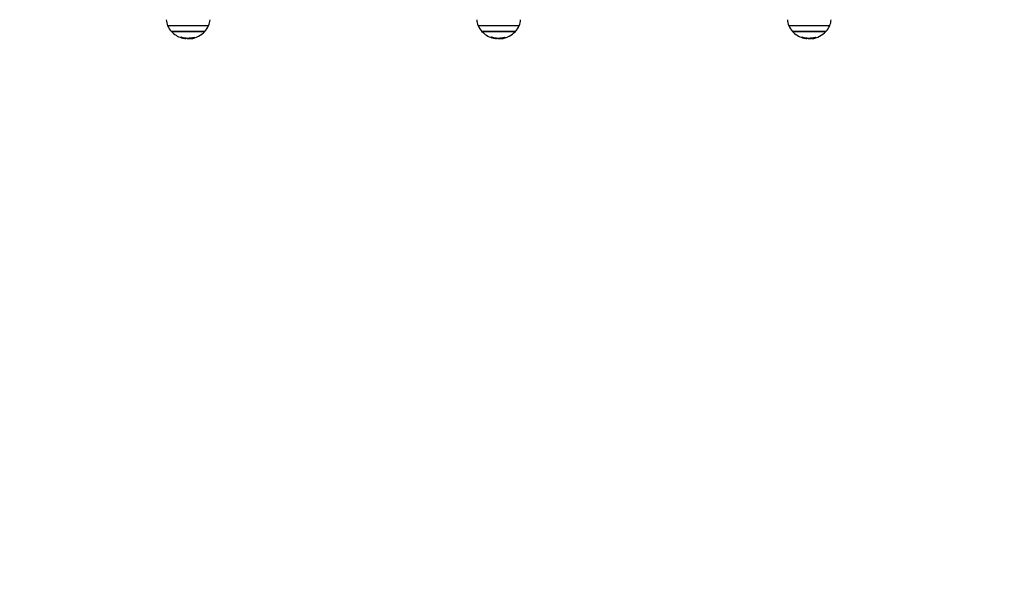
# Model space of a CAD drawing. Units: millimetres. Extents: x -7.4 to 15.1, y 0 to 15.9.
# Drawn here: x 4 to 4.8, y 4.8 to 5.3 of the extents above; entities that cross this region are included whole.
import ezdxf

# ---------------------------------------------------------------- set-up
doc = ezdxf.new("R2010")
doc.units = ezdxf.units.MM
doc.layers.add('DIASTASEIS', color=253, linetype='Continuous', lineweight=5)
doc.layers.add('Make2D$Visible$Tangents', color=8, linetype='Continuous')
doc.styles.get("Standard").update_dxf_attribs({"font": 'ARIALN.TTF'})
doc.dimstyles.get("Standard").update_dxf_attribs({"dimtxt": 0.18, "dimasz": 0.15, "dimexe": 0.18, "dimexo": 0.0625, "dimgap": 0.09, "dimtad": 0, "dimtih": 1, "dimtoh": 1, "dimzin": 0, "dimdsep": 46, "dimtxsty": 'Standard', "dimblk": 'OBLIQUE', "dimcen": 0.09, "dimadec": 0, "dimazin": 0, "dimtfac": 1, "dimtofl": 0, "dimtmove": 0, "dimatfit": 3, "dimfxl": 1, "dimtolj": 1, "dimtzin": 0, "dimarcsym": 0})

# ---------------------------------------------------------------- blocks, each defined once
blk = doc.blocks.new('_Oblique')
at = {"color": 0, "linetype": 'ByBlock', "lineweight": -2}
blk.add_line((-0.5, -0.5), (0.5, 0.5), dxfattribs=at)
blk = doc.blocks.new('*D45')
at = {"layer": 'Defpoints', "color": 0}
for p in [(6.8329, 6.1201), (1.68695, 5.67261), (6.8329, 0.64755)]:
    blk.add_point(p, dxfattribs=at)
at = {"layer": 'DIASTASEIS', "color": 0, "lineweight": -2}
for p, q in [((6.8329, 6.0576), (6.8329, 0.46755)), ((1.68695, 5.61011), (1.68695, 0.46755)), ((1.68695, 0.64755), (3.97765, 0.64755)), ((6.8329, 0.64755), (4.54221, 0.64755))]:
    blk.add_line(p, q, dxfattribs=at)
at = {"layer": 'DIASTASEIS', "color": 0, "linetype": 'ByBlock', "lineweight": -2, "xscale": 0.15, "yscale": 0.15, "zscale": 0.15, "rotation": 180}
blk.add_blockref('_Oblique', (1.68695, 0.64755), dxfattribs=at)
at = {"layer": 'DIASTASEIS', "color": 0, "linetype": 'ByBlock', "lineweight": -2, "xscale": 0.15, "yscale": 0.15, "zscale": 0.15}
blk.add_blockref('_Oblique', (6.8329, 0.64755), dxfattribs=at)
at = {"layer": 'DIASTASEIS', "color": 0, "insert": (4.25993, 0.64755), "char_height": 0.18, "attachment_point": 5}
blk.add_mtext('\\A1;5.15', dxfattribs=at)
blk = doc.blocks.new('*D46')
at = {"layer": 'Defpoints', "color": 0}
for p in [(2.65114, 8.20929), (8.77449, 8.20929), (2.35665, 3.0741)]:
    blk.add_point(p, dxfattribs=at)
at = {"layer": 'DIASTASEIS', "color": 0, "lineweight": -2}
for p, q in [((2.71364, 8.20929), (8.95449, 8.20929)), ((8.77449, 8.20929), (8.77449, 5.8236)), ((8.77449, 3.0741), (8.77449, 5.45979)), ((2.41915, 3.0741), (8.95449, 3.0741))]:
    blk.add_line(p, q, dxfattribs=at)
at = {"layer": 'DIASTASEIS', "color": 0, "linetype": 'ByBlock', "lineweight": -2, "xscale": 0.15, "yscale": 0.15, "zscale": 0.15}
for p, rotation in [((8.77449, 8.20929), 90), ((8.77449, 3.0741), 270)]:
    blk.add_blockref('_Oblique', p, dxfattribs=dict(at, rotation=rotation))
at = {"layer": 'DIASTASEIS', "color": 0, "insert": (8.77449, 5.64169), "char_height": 0.18, "attachment_point": 5}
blk.add_mtext('\\A1;5.15', dxfattribs=at)
blk = doc.blocks.new('*D47')
at = {"layer": 'Defpoints', "color": 0}
for p in [(8.33935, 6.38356), (0.18775, 5.692), (8.33935, 0.18)]:
    blk.add_point(p, dxfattribs=at)
at = {"layer": 'DIASTASEIS', "color": 0, "lineweight": -2}
for p, q in [((8.33935, 6.32106), (8.33935, 0)), ((0.18775, 5.6295), (0.18775, 0)), ((0.18775, 0.18), (3.98127, 0.18)), ((8.33935, 0.18), (4.54583, 0.18))]:
    blk.add_line(p, q, dxfattribs=at)
at = {"layer": 'DIASTASEIS', "color": 0, "linetype": 'ByBlock', "lineweight": -2, "xscale": 0.15, "yscale": 0.15, "zscale": 0.15, "rotation": 180}
blk.add_blockref('_Oblique', (0.18775, 0.18), dxfattribs=at)
at = {"layer": 'DIASTASEIS', "color": 0, "linetype": 'ByBlock', "lineweight": -2, "xscale": 0.15, "yscale": 0.15, "zscale": 0.15}
blk.add_blockref('_Oblique', (8.33935, 0.18), dxfattribs=at)
at = {"layer": 'DIASTASEIS', "color": 0, "insert": (4.26355, 0.18), "char_height": 0.18, "attachment_point": 5}
blk.add_mtext('\\A1;8.15', dxfattribs=at)
blk = doc.blocks.new('*D48')
at = {"layer": 'Defpoints', "color": 0}
for p in [(6.34839, 9.80163), (2.65065, 1.0741), (9.63861, 1.0741)]:
    blk.add_point(p, dxfattribs=at)
at = {"layer": 'DIASTASEIS', "color": 0, "lineweight": -2}
for p, q in [((6.41089, 9.80163), (9.81861, 9.80163)), ((9.63861, 9.80163), (9.63861, 5.61977)), ((9.63861, 1.0741), (9.63861, 5.25596)), ((2.71315, 1.0741), (9.81861, 1.0741))]:
    blk.add_line(p, q, dxfattribs=at)
at = {"layer": 'DIASTASEIS', "color": 0, "linetype": 'ByBlock', "lineweight": -2, "xscale": 0.15, "yscale": 0.15, "zscale": 0.15}
for p, rotation in [((9.63861, 9.80163), 90), ((9.63861, 1.0741), 270)]:
    blk.add_blockref('_Oblique', p, dxfattribs=dict(at, rotation=rotation))
at = {"layer": 'DIASTASEIS', "color": 0, "insert": (9.63861, 5.43786), "char_height": 0.18, "attachment_point": 5}
blk.add_mtext('\\A1;8.75', dxfattribs=at)
blk = doc.blocks.new('katopsh_s042')
at = {"color": 8, "linetype": 'Continuous', "lineweight": 25}
for p, q in [((852.1773, 7553.2597), (852.14458, 7553.2597)), ((852.42515, 7553.2597), (852.39244, 7553.2597)), ((852.67301, 7553.2597), (852.6403, 7553.2597)), ((852.15589, 7553.25055), (852.15589, 7553.25008)), ((852.16577, 7553.25059), (852.16577, 7553.24989)), ((852.40374, 7553.25055), (852.40374, 7553.25008)), ((852.41362, 7553.25059), (852.41362, 7553.24989)), ((852.6516, 7553.25055), (852.6516, 7553.25008)), ((852.66148, 7553.25059), (852.66148, 7553.24989))]:
    blk.add_line(p, q, dxfattribs=at)
at = {"color": 7, "linetype": 'Continuous', "lineweight": 25}
for p, q in [((852.14759, 7553.25514), (852.16007, 7553.25514)), ((852.17429, 7553.25514), (852.14759, 7553.25514)), ((852.15572, 7553.2506), (852.15572, 7553.25011)), ((852.15916, 7553.24993), (852.15916, 7553.24941)), ((852.16007, 7553.25514), (852.17429, 7553.25514)), ((852.16161, 7553.24989), (852.16161, 7553.24924)), ((852.39545, 7553.25514), (852.40792, 7553.25514)), ((852.42215, 7553.25514), (852.39545, 7553.25514)), ((852.40357, 7553.2506), (852.40357, 7553.25011)), ((852.40702, 7553.24993), (852.40702, 7553.24941)), ((852.40792, 7553.25514), (852.42215, 7553.25514)), ((852.40947, 7553.24989), (852.40947, 7553.24924)), ((852.6433, 7553.25514), (852.65578, 7553.25514)), ((852.67, 7553.25514), (852.6433, 7553.25514)), ((852.65143, 7553.2506), (852.65143, 7553.25011)), ((852.65488, 7553.24993), (852.65488, 7553.24941)), ((852.65578, 7553.25514), (852.67, 7553.25514)), ((852.65732, 7553.24989), (852.65732, 7553.24924))]:
    blk.add_line(p, q, dxfattribs=at)
at = {"color": 7, "linetype": 'Continuous', "lineweight": 25, "flags": 128}
for points in [[(852.15572, 7553.25011), (852.15566, 7553.25005), (852.15561, 7553.25003), (852.15555, 7553.25004), (852.1555, 7553.2501), (852.15544, 7553.25019), (852.15539, 7553.25032), (852.15534, 7553.25048), (852.15528, 7553.25069)], [(852.40357, 7553.25011), (852.40352, 7553.25005), (852.40346, 7553.25003), (852.40341, 7553.25004), (852.40335, 7553.2501), (852.4033, 7553.25019), (852.40325, 7553.25032), (852.40319, 7553.25048), (852.40314, 7553.25069)], [(852.65143, 7553.25011), (852.65138, 7553.25005), (852.65132, 7553.25003), (852.65127, 7553.25004), (852.65121, 7553.2501), (852.65116, 7553.25019), (852.6511, 7553.25032), (852.65105, 7553.25048), (852.651, 7553.25069)]]:
    blk.add_lwpolyline(points, dxfattribs=at)
at = {"color": 7, "linetype": 'Continuous', "lineweight": 25}
for centre, radius, start, end in [((852.15549, 7553.26471), 0.012, 181, 204.67637), ((852.16094, 7553.26721), 0.018, 204.67637, 222.12642), ((852.16094, 7553.26721), 0.018, 317.87358, 335.32363), ((852.16639, 7553.26471), 0.012, 335.32363, 359), ((852.40335, 7553.26471), 0.012, 181, 204.67637), ((852.4088, 7553.26721), 0.018, 204.67637, 222.12642), ((852.4088, 7553.26721), 0.018, 317.87358, 335.32363), ((852.41425, 7553.26471), 0.012, 335.32363, 359), ((852.6512, 7553.26471), 0.012, 181, 204.67637), ((852.65665, 7553.26721), 0.018, 204.67637, 222.12642), ((852.65665, 7553.26721), 0.018, 317.87358, 335.32363), ((852.66211, 7553.26471), 0.012, 335.32363, 359), ((852.16094, 7553.26721), 0.018, 222.12642, 252.66355), ((852.16071, 7553.26717), 0.01731, 252.26928, 286.50818), ((852.16106, 7553.26714), 0.01783, 253.11815, 263.87902), ((852.16094, 7553.26721), 0.018, 276.63804, 317.87358), ((852.16784, 7553.25065), 0.00205, 182.06921, 200.38458), ((852.4088, 7553.26721), 0.018, 222.12642, 252.66355), ((852.40856, 7553.26717), 0.01731, 252.26943, 286.50804), ((852.40892, 7553.26714), 0.01783, 253.11831, 263.87845), ((852.4088, 7553.26721), 0.018, 276.63804, 317.87358), ((852.4157, 7553.25065), 0.00205, 182.06921, 200.38458), ((852.65665, 7553.26721), 0.018, 222.12642, 252.66355), ((852.65642, 7553.26717), 0.01731, 252.26929, 286.50817), ((852.65678, 7553.26714), 0.01783, 253.11792, 263.87844), ((852.65665, 7553.26721), 0.018, 276.63804, 317.87358), ((852.66356, 7553.25065), 0.00206, 182.09072, 200.36307)]:
    blk.add_arc(centre, radius, start, end, dxfattribs=at)
for points, knots in [([(852.15528, 7553.25069), (852.15528, 7553.25069), (852.15528, 7553.2507), (852.15529, 7553.2507), (852.1553, 7553.25071), (852.15532, 7553.25071), (852.15535, 7553.25071), (852.15538, 7553.2507), (852.15541, 7553.25069), (852.15543, 7553.25068)], [0, 0, 0, 0, 0.126009, 0.250055, 0.375625, 0.500425, 0.625072, 0.750908, 1, 1, 1, 1]), ([(852.15589, 7553.25008), (852.15587, 7553.25009), (852.15583, 7553.2501), (852.15578, 7553.25011), (852.15575, 7553.25011), (852.15573, 7553.25011), (852.15572, 7553.25011), (852.15572, 7553.25011), (852.15572, 7553.25011)], [0, 0, 0, 0, 0.249261, 0.498301, 0.624008, 0.748705, 0.874064, 1, 1, 1, 1]), ([(852.16161, 7553.24924), (852.16125, 7553.24925), (852.16052, 7553.24927), (852.15961, 7553.24936), (852.15916, 7553.24941)], [0, 0, 0, 0, 0.501284, 1, 1, 1, 1]), ([(852.16577, 7553.24989), (852.16503, 7553.2497), (852.16355, 7553.24934), (852.16226, 7553.24927), (852.16161, 7553.24924)], [0, 0, 0, 0, 0.500169, 1, 1, 1, 1]), ([(852.16562, 7553.25058), (852.16564, 7553.25058), (852.16566, 7553.25058), (852.16569, 7553.25059), (852.16572, 7553.2506), (852.16574, 7553.2506), (852.16576, 7553.2506), (852.16578, 7553.25059), (852.16579, 7553.25059), (852.16579, 7553.25058), (852.16579, 7553.25058)], [0, 0, 0, 0, 0.12597, 0.249929, 0.375426, 0.499763, 0.624445, 0.749898, 0.874246, 1, 1, 1, 1]), ([(852.16592, 7553.24994), (852.16592, 7553.24994), (852.16592, 7553.24994), (852.16591, 7553.24993), (852.16588, 7553.24992), (852.16583, 7553.2499), (852.16579, 7553.24989), (852.16577, 7553.24989)], [0, 0, 0, 0, 0.125172, 0.250854, 0.500108, 0.749876, 1, 1, 1, 1]), ([(852.40314, 7553.25069), (852.40314, 7553.25069), (852.40314, 7553.2507), (852.40315, 7553.2507), (852.40316, 7553.25071), (852.40318, 7553.25071), (852.4032, 7553.25071), (852.40324, 7553.2507), (852.40327, 7553.25069), (852.40329, 7553.25068)], [0, 0, 0, 0, 0.126015, 0.250066, 0.375736, 0.500404, 0.625057, 0.750898, 1, 1, 1, 1]), ([(852.40374, 7553.25008), (852.40372, 7553.25009), (852.40368, 7553.2501), (852.40364, 7553.25011), (852.40361, 7553.25011), (852.40359, 7553.25011), (852.40358, 7553.25011), (852.40357, 7553.25011), (852.40357, 7553.25011)], [0, 0, 0, 0, 0.249223, 0.498424, 0.624112, 0.74879, 0.874044, 1, 1, 1, 1]), ([(852.40947, 7553.24924), (852.4091, 7553.24925), (852.40838, 7553.24927), (852.40747, 7553.24936), (852.40702, 7553.24941)], [0, 0, 0, 0, 0.501284, 1, 1, 1, 1]), ([(852.41362, 7553.24989), (852.41288, 7553.2497), (852.4114, 7553.24934), (852.41011, 7553.24927), (852.40947, 7553.24924)], [0, 0, 0, 0, 0.500157, 1, 1, 1, 1]), ([(852.41348, 7553.25058), (852.41349, 7553.25058), (852.41351, 7553.25058), (852.41354, 7553.25059), (852.41357, 7553.2506), (852.4136, 7553.2506), (852.41362, 7553.2506), (852.41364, 7553.25059), (852.41365, 7553.25059), (852.41365, 7553.25058), (852.41365, 7553.25058)], [0, 0, 0, 0, 0.125998, 0.249764, 0.375288, 0.499653, 0.624362, 0.749843, 0.874219, 1, 1, 1, 1]), ([(852.41378, 7553.24994), (852.41378, 7553.24994), (852.41378, 7553.24994), (852.41376, 7553.24993), (852.41374, 7553.24992), (852.41368, 7553.2499), (852.41364, 7553.24989), (852.41362, 7553.24989)], [0, 0, 0, 0, 0.125139, 0.250864, 0.49996, 0.749693, 1, 1, 1, 1]), ([(852.651, 7553.25069), (852.651, 7553.25069), (852.651, 7553.2507), (852.651, 7553.2507), (852.65102, 7553.25071), (852.65104, 7553.25071), (852.65106, 7553.25071), (852.6511, 7553.2507), (852.65113, 7553.25069), (852.65115, 7553.25068)], [0, 0, 0, 0, 0.125997, 0.250031, 0.375685, 0.500472, 0.625108, 0.750932, 1, 1, 1, 1]), ([(852.6516, 7553.25008), (852.65158, 7553.25009), (852.65154, 7553.2501), (852.65149, 7553.25011), (852.65146, 7553.25011), (852.65145, 7553.25011), (852.65143, 7553.25011), (852.65143, 7553.25011), (852.65143, 7553.25011)], [0, 0, 0, 0, 0.249431, 0.498417, 0.624096, 0.748767, 0.874013, 1, 1, 1, 1]), ([(852.65732, 7553.24924), (852.65696, 7553.24925), (852.65623, 7553.24927), (852.65533, 7553.24936), (852.65488, 7553.24941)], [0, 0, 0, 0, 0.501292, 1, 1, 1, 1]), ([(852.66148, 7553.24989), (852.66074, 7553.2497), (852.65926, 7553.24934), (852.65797, 7553.24927), (852.65732, 7553.24924)], [0, 0, 0, 0, 0.500157, 1, 1, 1, 1]), ([(852.66134, 7553.25058), (852.66135, 7553.25058), (852.66137, 7553.25058), (852.6614, 7553.25059), (852.66143, 7553.2506), (852.66146, 7553.2506), (852.66148, 7553.2506), (852.66149, 7553.25059), (852.6615, 7553.25059), (852.66151, 7553.25058), (852.66151, 7553.25058)], [0, 0, 0, 0, 0.126217, 0.249978, 0.375497, 0.499672, 0.624377, 0.749853, 0.874223, 1, 1, 1, 1]), ([(852.66163, 7553.24994), (852.66163, 7553.24994), (852.66163, 7553.24994), (852.66162, 7553.24993), (852.66159, 7553.24992), (852.66154, 7553.2499), (852.6615, 7553.24989), (852.66148, 7553.24989)], [0, 0, 0, 0, 0.125137, 0.250938, 0.499939, 0.749884, 1, 1, 1, 1])]:
    blk.add_open_spline(points, degree=3, knots=knots, dxfattribs=at)
blk = doc.blocks.new('KATOPSIS042')
at = {"layer": 'Make2D$Visible$Tangents', "color": 6}
blk.add_blockref('katopsh_s042', (0, 0), dxfattribs=at)

msp = doc.modelspace()

# ---------------------------------------------------------------- block references
msp.add_blockref('KATOPSIS042', (-847.99088, -7547.9992))

# ---------------------------------------------------------------- dimensions: what is measured, and where the dimension line sits
at = {"layer": 'DIASTASEIS'}
for base, p1, p2, text, picture, middle in [((9.63861, 1.0741), (6.34839, 9.80163), (2.65065, 1.0741), '8.75', '*D48', (9.63861, 5.43786)), ((8.77449, 8.20929), (2.35665, 3.0741), (2.65114, 8.20929), '5.15', '*D46', (8.77449, 5.64169))]:
    dim = msp.add_linear_dim(base=base, p1=p1, p2=p2, angle=90, text=text, dimstyle='Standard', override={"dimdec": 2, "dimtmove": 2}, dxfattribs=at)
    dim.commit()
    dim.dimension.update_dxf_attribs({"geometry": picture, "text_midpoint": middle})
for base, p1, p2, picture, middle in [((8.33935, 0.18), (0.18775, 5.692), (8.33935, 6.38356), '*D47', (4.26355, 0.18)), ((6.8329, 0.64755), (1.68695, 5.67261), (6.8329, 6.1201), '*D45', (4.25993, 0.64755))]:
    dim = msp.add_linear_dim(base=base, p1=p1, p2=p2, dimstyle='Standard', override={"dimdec": 2, "dimtmove": 2}, dxfattribs=at)
    dim.commit()
    dim.dimension.update_dxf_attribs({"geometry": picture, "text_midpoint": middle})

doc.saveas('drawing.dxf')
